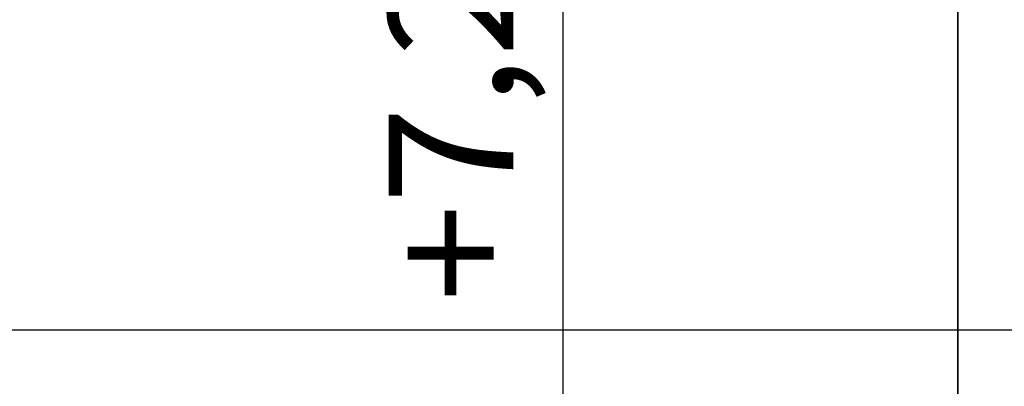
# Model space of a CAD drawing. Units: millimetres. Extents: x 3978 to 85105, y -10669 to 27646.
# Drawn here: x 7527 to 7606, y -9305 to -9275 of the extents above; entities that cross this region are included whole.
import ezdxf
from ezdxf.enums import TextEntityAlignment as Align

# ---------------------------------------------------------------- set-up
doc = ezdxf.new("R2010")
doc.units = ezdxf.units.MM
for name, color, linetype in [('ATTYKI', 7, 'Continuous'), ('IZOLACJE PRZECIWWODNE', 7, 'Continuous'), ('OPISY.wykonawczy', 7, 'Continuous'), ('POZYCJE KONSTRUKTORSKIE', 7, 'Continuous'), ('RZĘDNE', 7, 'Continuous'), ('STROPY', 7, 'Continuous'), ('STROPY.widoczne', 7, 'Continuous'), ('SUFITY PODWIESZANE', 7, 'Continuous'), ('TEREN', 7, 'Continuous'), ('TEREN - ZASYPY', 7, 'Continuous'), ('TEREN ISTNIEJĄCAY.linia przekroju', 7, 'Continuous'), ('WYMIARY.bud._wyk.', 7, 'Continuous'), ('ŚCIANY DZIAŁOWE', 7, 'Continuous'), ('ŚCIANY KONSTRUKCYJNE.WEWN.', 7, 'Continuous')]:
    doc.layers.add(name, color=color, linetype=linetype)
doc.styles.add('ARIAL', font='txt', dxfattribs={"height": 0.2})

msp = doc.modelspace()

# ---------------------------------------------------------------- hatches: boundary and pattern name
at = {"layer": 'OPISY.wykonawczy'}
for points in [[(7601.852, -9298.247), (7601.852, -9292.483), (7601.852, -9299.765)], [(7601.852, -9299.765), (7601.852, -9292.483), (7601.852, -9298.247)]]:
    msp.add_hatch(color=8, dxfattribs=at).paths.add_polyline_path(points)
at = {"layer": 'POZYCJE KONSTRUKTORSKIE'}
for points in [[(7601.852, -9277.664), (7601.852, -9274.337), (7601.852, -9270.705)], [(7601.852, -9277.664), (7601.852, -9270.705), (7601.852, -9275.878)], [(7601.852, -9275.878), (7601.852, -9271.185), (7601.852, -9274.721)], [(7601.852, -9274.575), (7601.852, -9275.56), (7601.852, -9276.102)], [(7601.852, -9274.575), (7601.852, -9276.102), (7601.852, -9275.823)], [(7601.852, -9274.575), (7601.852, -9275.823), (7601.852, -9275.317)], [(7601.852, -9275.878), (7601.852, -9274.721), (7601.852, -9277.674)], [(7601.852, -9275.368), (7601.852, -9275.632), (7601.852, -9274.818)], [(7601.852, -9275.368), (7601.852, -9275.869), (7601.852, -9276.082)], [(7601.852, -9275.368), (7601.852, -9276.082), (7601.852, -9275.632)], [(7601.852, -9276.672), (7601.852, -9275.823), (7601.852, -9276.102)], [(7601.852, -9279.298), (7601.852, -9276.082), (7601.852, -9275.869)], [(7601.852, -9279.298), (7601.852, -9275.869), (7601.852, -9276.703)], [(7601.852, -9277.674), (7601.852, -9279.46), (7601.852, -9275.878)], [(7601.852, -9277.664), (7601.852, -9275.878), (7601.852, -9279.46)], [(7601.852, -9279.298), (7601.852, -9277.026), (7601.852, -9276.082)], [(7601.852, -9276.672), (7601.852, -9276.102), (7601.852, -9277.046)], [(7601.852, -9276.672), (7601.852, -9277.046), (7601.852, -9278.65)], [(7601.852, -9276.672), (7601.852, -9278.65), (7601.852, -9279.308)], [(7601.852, -9279.308), (7601.852, -9277.015), (7601.852, -9276.672)], [(7601.852, -9276.703), (7601.852, -9277.036), (7601.852, -9279.298)], [(7601.852, -9277.358), (7601.852, -9277.015), (7601.852, -9279.308)], [(7601.852, -9279.298), (7601.852, -9278.635), (7601.852, -9277.026)], [(7601.852, -9279.298), (7601.852, -9277.036), (7601.852, -9277.368)], [(7601.852, -9279.308), (7601.852, -9277.701), (7601.852, -9277.358)], [(7601.852, -9280.626), (7601.852, -9279.298), (7601.852, -9277.368)], [(7601.852, -9280.626), (7601.852, -9277.368), (7601.852, -9277.701)], [(7601.852, -9279.46), (7601.852, -9280.981), (7601.852, -9277.664)], [(7601.852, -9277.674), (7601.852, -9280.635), (7601.852, -9284.16)], [(7601.852, -9277.674), (7601.852, -9284.16), (7601.852, -9279.46)], [(7601.852, -9279.308), (7601.852, -9280.626), (7601.852, -9277.701)], [(7601.852, -9280.626), (7601.852, -9279.962), (7601.852, -9279.298)], [(7601.852, -9279.308), (7601.852, -9279.967), (7601.852, -9280.626)], [(7601.852, -9279.46), (7601.852, -9284.625), (7601.852, -9280.981)], [(7601.852, -9285.186), (7601.852, -9282.599), (7601.852, -9282.246)], [(7601.852, -9285.186), (7601.852, -9282.246), (7601.852, -9285.186)], [(7601.852, -9282.246), (7601.852, -9282.599), (7601.852, -9282.951)], [(7601.852, -9282.246), (7601.852, -9282.951), (7601.852, -9285.57)], [(7601.852, -9282.246), (7601.852, -9285.57), (7601.852, -9285.186)], [(7601.852, -9285.186), (7601.852, -9282.951), (7601.852, -9282.599)], [(7601.852, -9285.186), (7601.852, -9285.57), (7601.852, -9282.951)], [(7601.852, -9284.334), (7601.852, -9283.304), (7601.852, -9282.951)], [(7601.852, -9284.334), (7601.852, -9282.951), (7601.852, -9285.57)], [(7601.852, -9285.953), (7601.852, -9285.57), (7601.852, -9282.951)], [(7601.852, -9285.953), (7601.852, -9282.951), (7601.852, -9283.304)], [(7601.852, -9285.953), (7601.852, -9283.304), (7601.852, -9284.304)], [(7601.852, -9284.304), (7601.852, -9284.95), (7601.852, -9286.337)], [(7601.852, -9284.304), (7601.852, -9286.337), (7601.852, -9285.953)], [(7601.852, -9285.953), (7601.852, -9285.012), (7601.852, -9284.334)], [(7601.852, -9284.334), (7601.852, -9285.57), (7601.852, -9285.953)], [(7601.852, -9287.283), (7601.852, -9286.337), (7601.852, -9284.95)], [(7601.852, -9287.283), (7601.852, -9284.95), (7601.852, -9285.597)], [(7601.852, -9285.953), (7601.852, -9286.337), (7601.852, -9285.012)], [(7601.852, -9287.859), (7601.852, -9285.689), (7601.852, -9285.012)], [(7601.852, -9287.859), (7601.852, -9285.012), (7601.852, -9286.337)], [(7601.852, -9287.283), (7601.852, -9285.597), (7601.852, -9287.041)], [(7601.852, -9287.859), (7601.852, -9287.112), (7601.852, -9285.689)], [(7601.852, -9288.025), (7601.852, -9286.352), (7601.852, -9286.204)], [(7601.852, -9288.025), (7601.852, -9286.204), (7601.852, -9289.277)], [(7601.852, -9286.204), (7601.852, -9289.144), (7601.852, -9289.277)], [(7601.852, -9287.859), (7601.852, -9286.337), (7601.852, -9287.283)], [(7601.852, -9288.025), (7601.852, -9287.263), (7601.852, -9286.352)], [(7601.852, -9286.744), (7601.852, -9287.068), (7601.852, -9287.393)], [(7601.852, -9286.744), (7601.852, -9287.393), (7601.852, -9289.879)], [(7601.852, -9286.744), (7601.852, -9289.879), (7601.852, -9289.639)], [(7601.852, -9288.125), (7601.852, -9287.434), (7601.852, -9286.744)], [(7601.852, -9288.125), (7601.852, -9286.744), (7601.852, -9289.639)], [(7601.852, -9287.283), (7601.852, -9287.041), (7601.852, -9287.838)], [(7601.852, -9287.283), (7601.852, -9287.846), (7601.852, -9287.859)], [(7601.852, -9287.838), (7601.852, -9287.846), (7601.852, -9287.283)], [(7601.852, -9287.393), (7601.852, -9290.119), (7601.852, -9289.879)], [(7601.852, -9290.119), (7601.852, -9287.393), (7601.852, -9287.718)], [(7601.852, -9291.127), (7601.852, -9287.563), (7601.852, -9290.678)], [(7601.852, -9290.119), (7601.852, -9287.718), (7601.852, -9288.654)], [(7601.852, -9288.409), (7601.852, -9287.846), (7601.852, -9287.838)], [(7601.852, -9287.838), (7601.852, -9289.07), (7601.852, -9291.089)], [(7601.852, -9287.838), (7601.852, -9291.089), (7601.852, -9291.877)], [(7601.852, -9287.838), (7601.852, -9291.877), (7601.852, -9289.353)], [(7601.852, -9287.838), (7601.852, -9289.353), (7601.852, -9288.409)], [(7601.852, -9287.859), (7601.852, -9287.846), (7601.852, -9288.409)], [(7601.852, -9291.861), (7601.852, -9289.065), (7601.852, -9287.859)], [(7601.852, -9291.861), (7601.852, -9287.859), (7601.852, -9288.409)], [(7601.852, -9288.025), (7601.852, -9289.277), (7601.852, -9289.817)], [(7601.852, -9289.817), (7601.852, -9288.787), (7601.852, -9288.025)], [(7601.852, -9289.864), (7601.852, -9290.089), (7601.852, -9288.125)], [(7601.852, -9288.125), (7601.852, -9289.639), (7601.852, -9289.864)], [(7601.852, -9290.375), (7601.852, -9288.616), (7601.852, -9288.125)], [(7601.852, -9288.125), (7601.852, -9290.089), (7601.852, -9290.375)], [(7601.852, -9291.861), (7601.852, -9288.409), (7601.852, -9289.353)], [(7601.852, -9290.375), (7601.852, -9290.325), (7601.852, -9288.616)], [(7601.852, -9288.654), (7601.852, -9289.265), (7601.852, -9290.492)], [(7601.852, -9288.654), (7601.852, -9290.492), (7601.852, -9290.119)], [(7601.852, -9292.393), (7601.852, -9290.971), (7601.852, -9288.787)], [(7601.852, -9292.393), (7601.852, -9288.787), (7601.852, -9290.631)], [(7601.852, -9288.787), (7601.852, -9290.224), (7601.852, -9290.631)], [(7601.852, -9288.787), (7601.852, -9289.817), (7601.852, -9290.224)], [(7601.852, -9291.861), (7601.852, -9291.066), (7601.852, -9289.065)], [(7601.852, -9291.525), (7601.852, -9290.492), (7601.852, -9289.265)], [(7601.852, -9291.525), (7601.852, -9289.265), (7601.852, -9289.876)], [(7601.852, -9289.353), (7601.852, -9289.734), (7601.852, -9291.861)], [(7601.852, -9291.877), (7601.852, -9289.734), (7601.852, -9289.353)], [(7601.852, -9291.861), (7601.852, -9289.734), (7601.852, -9290.115)], [(7601.852, -9290.115), (7601.852, -9289.734), (7601.852, -9291.877)], [(7601.852, -9291.525), (7601.852, -9289.876), (7601.852, -9291.351)], [(7601.852, -9293.451), (7601.852, -9291.861), (7601.852, -9290.115)], [(7601.852, -9293.451), (7601.852, -9290.115), (7601.852, -9290.496)], [(7601.852, -9291.877), (7601.852, -9290.496), (7601.852, -9290.115)], [(7601.852, -9290.375), (7601.852, -9291.542), (7601.852, -9290.325)], [(7601.852, -9290.375), (7601.852, -9291.767), (7601.852, -9291.542)], [(7601.852, -9291.877), (7601.852, -9293.451), (7601.852, -9290.496)], [(7601.852, -9292.393), (7601.852, -9290.631), (7601.852, -9291.729)], [(7601.852, -9291.127), (7601.852, -9290.678), (7601.852, -9292.926)], [(7601.852, -9292.926), (7601.852, -9294.427), (7601.852, -9291.127)], [(7601.852, -9291.525), (7601.852, -9291.351), (7601.852, -9292.216)], [(7601.852, -9292.216), (7601.852, -9292.184), (7601.852, -9291.525)], [(7601.852, -9291.767), (7601.852, -9292.489), (7601.852, -9291.542)], [(7601.852, -9293.37), (7601.852, -9291.729), (7601.852, -9292.42)], [(7601.852, -9291.729), (7601.852, -9293.37), (7601.852, -9292.393)], [(7601.852, -9291.767), (7601.852, -9292.872), (7601.852, -9292.489)], [(7601.852, -9293.451), (7601.852, -9292.656), (7601.852, -9291.861)], [(7601.852, -9291.877), (7601.852, -9292.664), (7601.852, -9293.451)], [(7601.852, -9292.823), (7601.852, -9292.184), (7601.852, -9292.216)], [(7601.852, -9292.216), (7601.852, -9293.627), (7601.852, -9295.752)], [(7601.852, -9292.216), (7601.852, -9295.752), (7601.852, -9293.781)], [(7601.852, -9292.216), (7601.852, -9293.781), (7601.852, -9292.823)], [(7601.852, -9293.37), (7601.852, -9292.42), (7601.852, -9293.152)], [(7601.852, -9292.872), (7601.852, -9293.701), (7601.852, -9292.489)], [(7601.852, -9292.872), (7601.852, -9293.978), (7601.852, -9293.701)], [(7601.852, -9297.411), (7601.852, -9294.427), (7601.852, -9292.926)], [(7601.852, -9297.411), (7601.852, -9292.926), (7601.852, -9295.667)], [(7601.852, -9295.657), (7601.852, -9293.37), (7601.852, -9293.152)], [(7601.852, -9295.657), (7601.852, -9293.152), (7601.852, -9294.255)], [(7601.852, -9295.657), (7601.852, -9295.002), (7601.852, -9293.37)], [(7601.852, -9293.978), (7601.852, -9293.967), (7601.852, -9293.701)], [(7601.852, -9295.752), (7601.852, -9294.101), (7601.852, -9293.781)], [(7601.852, -9293.978), (7601.852, -9295.613), (7601.852, -9293.967)], [(7601.852, -9295.613), (7601.852, -9294.356), (7601.852, -9293.967)], [(7601.852, -9295.752), (7601.852, -9294.42), (7601.852, -9294.101)], [(7601.852, -9298.041), (7601.852, -9294.255), (7601.852, -9294.626)], [(7601.852, -9295.657), (7601.852, -9294.255), (7601.852, -9297.683)], [(7601.852, -9294.255), (7601.852, -9298.041), (7601.852, -9297.683)], [(7601.852, -9294.356), (7601.852, -9295.613), (7601.852, -9294.901)], [(7601.852, -9294.837), (7601.852, -9294.42), (7601.852, -9296.465)], [(7601.852, -9295.752), (7601.852, -9296.465), (7601.852, -9294.42)], [(7601.852, -9304.236), (7601.852, -9294.546), (7601.852, -9298.909)], [(7601.852, -9298.909), (7601.852, -9298.909), (7601.852, -9294.546), (7601.852, -9298.311)], [(7601.852, -9294.546), (7601.852, -9298.614), (7601.852, -9299.772)], [(7601.852, -9294.546), (7601.852, -9299.772), (7601.852, -9298.311)], [(7601.852, -9298.041), (7601.852, -9294.626), (7601.852, -9294.998)], [(7601.852, -9294.837), (7601.852, -9296.465), (7601.852, -9297.179)], [(7601.852, -9294.837), (7601.852, -9297.179), (7601.852, -9297.928)], [(7601.852, -9294.837), (7601.852, -9297.928), (7601.852, -9297.964)], [(7601.852, -9297.964), (7601.852, -9294.934), (7601.852, -9294.837)], [(7601.852, -9295.613), (7601.852, -9295.057), (7601.852, -9294.901)], [(7601.852, -9294.951), (7601.852, -9299.187), (7601.852, -9298.779)], [(7601.852, -9294.951), (7601.852, -9303.921), (7601.852, -9299.846)], [(7601.852, -9294.951), (7601.852, -9299.846), (7601.852, -9299.187)], [(7601.852, -9298.399), (7601.852, -9298.041), (7601.852, -9294.998)], [(7601.852, -9298.399), (7601.852, -9294.998), (7601.852, -9295.369)], [(7601.852, -9295.613), (7601.852, -9295.213), (7601.852, -9295.057)], [(7601.852, -9297.8), (7601.852, -9295.369), (7601.852, -9295.213)], [(7601.852, -9297.8), (7601.852, -9295.213), (7601.852, -9296.142)], [(7601.852, -9295.213), (7601.852, -9295.613), (7601.852, -9296.142)], [(7601.852, -9297.8), (7601.852, -9298.399), (7601.852, -9295.369)], [(7601.852, -9297.683), (7601.852, -9296.312), (7601.852, -9295.657)], [(7601.852, -9297.411), (7601.852, -9295.667), (7601.852, -9299.272)], [(7601.852, -9296.142), (7601.852, -9296.672), (7601.852, -9297.501)], [(7601.852, -9296.142), (7601.852, -9297.501), (7601.852, -9297.8)], [(7601.852, -9297.683), (7601.852, -9297.325), (7601.852, -9296.312)], [(7601.852, -9299.272), (7601.852, -9300.373), (7601.852, -9297.411)], [(7601.852, -9297.8), (7601.852, -9298.099), (7601.852, -9298.399)], [(7601.852, -9299.772), (7601.852, -9298.614), (7601.852, -9299.115)], [(7601.852, -9304.236), (7601.852, -9298.909), (7601.852, -9299.649)], [(7601.852, -9303.921), (7601.852, -9299.772), (7601.852, -9299.115)], [(7601.852, -9303.921), (7601.852, -9299.115), (7601.852, -9299.856)], [(7601.852, -9299.272), (7601.852, -9301.896), (7601.852, -9300.373)], [(7601.852, -9304.236), (7601.852, -9299.649), (7601.852, -9299.792)], [(7601.852, -9303.921), (7601.852, -9300.096), (7601.852, -9299.846)], [(7601.852, -9303.921), (7601.852, -9299.856), (7601.852, -9300.096)], [(7601.852, -9303.612), (7601.852, -9300.373), (7601.852, -9301.896)], [(7601.852, -9303.469), (7601.852, -9300.799), (7601.852, -9303.664)], [(7601.852, -9300.799), (7601.852, -9303.679), (7601.852, -9303.664)], [(7601.852, -9301.896), (7601.852, -9304.196), (7601.852, -9307.243)], [(7601.852, -9301.896), (7601.852, -9307.243), (7601.852, -9303.612)], [(7601.852, -9303.469), (7601.852, -9303.664), (7601.852, -9303.929)], [(7601.852, -9303.929), (7601.852, -9303.796), (7601.852, -9303.469)], [(7601.852, -9303.679), (7601.852, -9304.006), (7601.852, -9303.664)], [(7601.852, -9303.679), (7601.852, -9304.348), (7601.852, -9304.006)], [(7601.852, -9303.679), (7601.852, -9304.69), (7601.852, -9304.348)], [(7601.852, -9303.679), (7601.852, -9304.343), (7601.852, -9305.917)], [(7601.852, -9303.679), (7601.852, -9305.917), (7601.852, -9305.548)], [(7601.852, -9303.679), (7601.852, -9305.548), (7601.852, -9304.69)], [(7601.852, -9304.568), (7601.852, -9304.576), (7601.852, -9303.796)], [(7601.852, -9303.796), (7601.852, -9304.195), (7601.852, -9304.568)], [(7601.852, -9303.796), (7601.852, -9303.929), (7601.852, -9304.195)], [(7601.852, -9304.568), (7601.852, -9305.558), (7601.852, -9305.028)], [(7601.852, -9304.568), (7601.852, -9305.028), (7601.852, -9304.576)]]:
    msp.add_hatch(color=8, dxfattribs=at).paths.add_polyline_path(points)

# ---------------------------------------------------------------- linework, layer by layer
at = {"layer": 'ATTYKI', "color": 8}
msp.add_line((7601.852, -8581.936), (7601.852, -9988.736), dxfattribs=at)
msp.add_line((7601.852, -8581.936), (7601.852, -9988.736), dxfattribs=at)
at = {"layer": 'IZOLACJE PRZECIWWODNE', "color": 8}
for p, q in [((7601.852, -9285.336), (7601.852, -9285.336)), ((7601.852, -9285.336), (7601.852, -9285.336)), ((7601.852, -9287.327), (7601.852, -9287.327)), ((7601.852, -9287.327), (7601.852, -9287.327)), ((7601.852, -9298.336), (7601.852, -9298.336)), ((7601.852, -9298.336), (7601.852, -9298.336)), ((7601.852, -9300.321), (7601.852, -9300.321)), ((7601.852, -9300.321), (7601.852, -9300.321))]:
    msp.add_line(p, q, dxfattribs=at)
at = {"layer": 'OPISY.wykonawczy', "color": 8}
for p, q in [((7601.852, -9277.993), (7601.852, -9277.993)), ((7601.852, -9285.384), (7601.852, -9277.993)), ((7601.852, -9280.571), (7601.852, -9285.384))]:
    msp.add_line(p, q, dxfattribs=at)
for points in [[(7601.852, -9271.973, 0), (7601.852, -9273.864, 0), (7601.852, -9274.895, 0), (7601.852, -9276.098, 0), (7601.852, -9277.473, 0), (7601.852, -9277.817, 0), (7601.852, -9277.817, 0)], [(7601.852, -9290.024, 0), (7601.852, -9289.165, 0), (7601.852, -9288.993, 0), (7601.852, -9289.165, 0), (7601.852, -9290.024, 0), (7601.852, -9290.024, 0), (7601.852, -9289.165, 0), (7601.852, -9288.993, 0)], [(7601.852, -9310.477, 0), (7601.852, -9309.446, 0), (7601.852, -9308.243, 0), (7601.852, -9306.696, 0), (7601.852, -9305.665, 0), (7601.852, -9304.29, 0), (7601.852, -9304.118, 0), (7601.852, -9304.118, 0), (7601.852, -9304.29, 0), (7601.852, -9305.665, 0), (7601.852, -9306.696, 0), (7601.852, -9308.243, 0), (7601.852, -9309.446, 0), (7601.852, -9310.477, 0)]]:
    msp.add_polyline3d(points, dxfattribs=at)
at = {"layer": 'POZYCJE KONSTRUKTORSKIE', "color": 8}
msp.add_polyline3d([(7601.852, -9349.292, 0), (7601.852, -9345.674, 0), (7601.852, -9341.27, 0), (7601.852, -9335.947, 0), (7601.852, -9332.9, 0), (7601.852, -9329.574, 0), (7601.852, -9325.952, 0), (7601.852, -9322.018, 0), (7601.852, -9317.755, 0), (7601.852, -9313.146, 0), (7601.852, -9302.826, 0), (7601.852, -9290.926, 0)], dxfattribs=at)
at = {"layer": 'RZĘDNE', "color": 8}
msp.add_line((7570.232, -9327.336), (7570.232, -9262.685), dxfattribs=at)
at = {"layer": 'STROPY', "color": 8}
for p, q in [((7601.852, -9398.336), (7601.852, -9172.336)), ((7601.852, -9390.336), (7601.852, -9180.336)), ((7601.852, -9387.836), (7601.852, -9182.836)), ((7601.852, -9390.336), (7601.852, -9182.836)), ((7601.852, -9502.836), (7601.852, -9182.836)), ((7601.852, -9317.836), (7601.852, -9252.836)), ((7601.852, -9285.336), (7601.852, -9285.336)), ((7601.852, -9285.336), (7601.852, -9285.336)), ((7601.852, -9285.336), (7601.852, -9285.336)), ((7601.852, -9285.336), (7601.852, -9285.336)), ((7601.852, -9295.336), (7601.852, -9295.336)), ((7601.852, -9295.336), (7601.852, -9295.336)), ((7601.852, -9295.336), (7601.852, -9295.336)), ((7601.852, -9295.336), (7601.852, -9295.336))]:
    msp.add_line(p, q, dxfattribs=at)
for points in [[(7601.852, -10010.336, 0), (7601.852, -9985.336, 0), (7601.852, -9646.836, 0), (7601.852, -9415.336, 0), (7601.852, -9390.336, 0), (7601.852, -9180.336, 0), (7601.852, -9155.336, 0), (7601.852, -8923.836, 0), (7601.852, -8585.336, 0), (7601.852, -8560.336, 0)], [(7601.852, -10010.336, 0), (7601.852, -9646.836, 0), (7601.852, -8923.836, 0), (7601.852, -8560.336, 0)], [(7601.852, -9985.336, 0), (7601.852, -9646.836, 0), (7601.852, -9403.336, 0), (7601.852, -9402.086, 0), (7601.852, -9400.836, 0), (7601.852, -9395.836, 0), (7601.852, -9395.336, 0), (7601.852, -9390.336, 0), (7601.852, -9389.086, 0), (7601.852, -9387.836, 0), (7601.852, -9182.836, 0), (7601.852, -9181.586, 0), (7601.852, -9180.336, 0), (7601.852, -9175.336, 0), (7601.852, -9174.836, 0), (7601.852, -9169.836, 0), (7601.852, -9168.586, 0), (7601.852, -9167.336, 0), (7601.852, -8923.836, 0), (7601.852, -8585.336, 0)], [(7601.852, -9502.836, 0), (7601.852, -9182.836, 0), (7601.852, -9181.586, 0), (7601.852, -9180.336, 0), (7601.852, -9175.336, 0), (7601.852, -9174.836, 0), (7601.852, -9169.836, 0), (7601.852, -9168.586, 0), (7601.852, -9167.336, 0), (7601.852, -8923.836, 0), (7601.852, -8887.336, 0)], [(7601.852, -9646.836, 0), (7601.852, -9300.336, 0), (7601.852, -8923.836, 0)], [(7601.852, -9390.336, 0), (7601.852, -9389.086, 0), (7601.852, -9387.836, 0), (7601.852, -9182.836, 0), (7601.852, -9181.586, 0), (7601.852, -9180.336, 0)], [(7601.852, -9390.336, 0), (7601.852, -9317.836, 0), (7601.852, -9252.836, 0), (7601.852, -9180.336, 0)]]:
    msp.add_polyline3d(points, dxfattribs=at)
at = {"layer": 'STROPY.widoczne', "color": 8}
for p, q in [((6847.152, -9300.336), (11826.552, -9300.336)), ((7601.852, -9300.336), (7601.852, -9300.336))]:
    msp.add_line(p, q, dxfattribs=at)
for points in [[(7601.852, -9300.336, 0), (7601.852, -8923.836, 0), (7601.852, -8521.336, 0)], [(7601.852, -9300.336, 0), (7601.852, -9646.836, 0), (7601.852, -10079.336, 0)]]:
    msp.add_polyline3d(points, dxfattribs=at)
at = {"layer": 'SUFITY PODWIESZANE', "color": 8}
for p, q in [((7601.852, -9387.836), (7601.852, -9182.836)), ((7601.852, -9387.836), (7601.852, -9182.836)), ((7601.852, -9387.836), (7601.852, -9182.836)), ((7601.852, -9357.836), (7601.852, -9212.836)), ((7601.852, -9357.836), (7601.852, -9212.836)), ((7601.852, -9357.836), (7601.852, -9212.836))]:
    msp.add_line(p, q, dxfattribs=at)
at = {"layer": 'TEREN', "color": 8}
msp.add_polyline3d([(7601.852, -10424.742, 0), (7601.852, -9646.836, 0), (7601.852, -8923.836, 0), (7601.852, -8049.336, 0)], dxfattribs=at)
at = {"layer": 'TEREN - ZASYPY', "color": 8}
for p, q in [((7601.852, -9285.336), (7601.852, -9267.836)), ((7601.852, -9285.336), (7601.852, -9302.836)), ((7601.852, -9502.836), (7601.852, -9302.836))]:
    msp.add_line(p, q, dxfattribs=at)
at = {"layer": 'TEREN ISTNIEJĄCAY.linia przekroju', "color": 8}
msp.add_polyline3d([(7601.852, -10139.378, 0), (7601.852, -10040.336, 0), (7601.852, -9734.691, 0), (7601.852, -9646.836, 0), (7601.852, -8923.836, 0), (7601.852, -8480.336, 0)], dxfattribs=at)
at = {"layer": 'WYMIARY.bud._wyk.', "color": 8}
for p, q in [((7601.852, -9236.26), (7601.852, -9286.525)), ((7601.852, -9244.757), (7601.852, -9295.022)), ((7601.852, -9254.356), (7601.852, -9300.244)), ((7601.852, -9254.356), (7601.852, -9304.621)), ((7601.852, -9254.356), (7601.852, -9304.621)), ((7601.852, -9254.356), (7601.852, -9304.621)), ((7601.852, -9254.356), (7601.852, -9304.621)), ((7601.852, -9266.945), (7601.852, -9276.695)), ((7601.852, -9266.945), (7601.852, -9312.833)), ((7601.852, -9266.945), (7601.852, -9276.695)), ((7601.852, -9266.945), (7601.852, -9312.833)), ((7601.852, -9273.445), (7601.852, -9286.335)), ((7601.852, -9273.445), (7601.852, -9286.335)), ((7601.852, -9287.663), (7601.852, -9287.663)), ((7601.852, -9287.663), (7601.852, -9287.663)), ((7601.852, -9291.101), (7601.852, -9301.179)), ((7601.852, -9301.179), (7601.852, -9293.679)), ((7601.852, -9296.159), (7601.852, -9296.159)), ((7601.852, -9296.159), (7601.852, -9296.159)), ((7601.852, -9301.382), (7601.852, -9301.382)), ((7601.852, -9301.382), (7601.852, -9301.382))]:
    msp.add_line(p, q, dxfattribs=at)
for points in [[(7601.852, -9270.007, 0), (7601.852, -9270.007, 0), (7601.852, -9270.944, 0), (7601.852, -9271.413, 0), (7601.852, -9273.288, 0), (7601.852, -9276.101, 0), (7601.852, -9277.507, 0), (7601.852, -9278.21, 0), (7601.852, -9279.382, 0), (7601.852, -9279.382, 0), (7601.852, -9278.21, 0), (7601.852, -9277.038, 0), (7601.852, -9269.772, 0), (7601.852, -9279.851, 0)], [(7601.852, -9276.979, 0), (7601.852, -9275.807, 0), (7601.852, -9275.573, 0), (7601.852, -9275.807, 0), (7601.852, -9276.979, 0), (7601.852, -9276.979, 0), (7601.852, -9275.807, 0), (7601.852, -9275.573, 0)], [(7601.852, -9283.356, 0), (7601.852, -9281.012, 0), (7601.852, -9279.606, 0), (7601.852, -9279.371, 0), (7601.852, -9279.371, 0), (7601.852, -9279.606, 0), (7601.852, -9281.012, 0), (7601.852, -9283.356, 0), (7601.852, -9285.231, 0), (7601.852, -9287.106, 0), (7601.852, -9288.981, 0), (7601.852, -9289.45, 0), (7601.852, -9289.45, 0), (7601.852, -9288.981, 0), (7601.852, -9287.106, 0), (7601.852, -9285.231, 0), (7601.852, -9283.356, 0)], [(7601.852, -9280.543, 0), (7601.852, -9288.981, 0), (7601.852, -9284.293, 0), (7601.852, -9286.637, 0), (7601.852, -9287.809, 0), (7601.852, -9288.981, 0), (7601.852, -9289.45, 0), (7601.852, -9289.45, 0), (7601.852, -9288.981, 0), (7601.852, -9287.106, 0), (7601.852, -9285.231, 0), (7601.852, -9282.887, 0), (7601.852, -9280.543, 0), (7601.852, -9279.606, 0), (7601.852, -9279.371, 0)], [(7601.852, -9280.543, 0), (7601.852, -9288.981, 0), (7601.852, -9284.293, 0), (7601.852, -9286.637, 0), (7601.852, -9287.809, 0), (7601.852, -9288.981, 0), (7601.852, -9289.45, 0), (7601.852, -9289.45, 0), (7601.852, -9288.981, 0), (7601.852, -9287.106, 0), (7601.852, -9285.231, 0), (7601.852, -9282.887, 0), (7601.852, -9280.543, 0), (7601.852, -9279.606, 0), (7601.852, -9279.371, 0)], [(7601.852, -9287.575, 0), (7601.852, -9286.871, 0), (7601.852, -9284.996, 0), (7601.852, -9283.356, 0), (7601.852, -9281.012, 0), (7601.852, -9279.606, 0), (7601.852, -9279.371, 0), (7601.852, -9279.371, 0), (7601.852, -9279.606, 0), (7601.852, -9281.012, 0), (7601.852, -9283.356, 0), (7601.852, -9284.293, 0), (7601.852, -9286.403, 0), (7601.852, -9287.575, 0), (7601.852, -9288.746, 0), (7601.852, -9288.746, 0), (7601.852, -9287.575, 0), (7601.852, -9286.403, 0), (7601.852, -9284.293, 0), (7601.852, -9283.356, 0), (7601.852, -9281.012, 0), (7601.852, -9279.606, 0), (7601.852, -9279.371, 0)], [(7601.852, -9287.575, 0), (7601.852, -9286.871, 0), (7601.852, -9284.996, 0), (7601.852, -9283.356, 0), (7601.852, -9281.012, 0), (7601.852, -9279.606, 0), (7601.852, -9279.371, 0), (7601.852, -9279.371, 0), (7601.852, -9279.606, 0), (7601.852, -9281.012, 0), (7601.852, -9283.356, 0), (7601.852, -9284.293, 0), (7601.852, -9286.403, 0), (7601.852, -9287.575, 0), (7601.852, -9288.746, 0), (7601.852, -9288.746, 0), (7601.852, -9287.575, 0), (7601.852, -9286.403, 0), (7601.852, -9284.293, 0), (7601.852, -9283.356, 0), (7601.852, -9281.012, 0), (7601.852, -9279.606, 0), (7601.852, -9279.371, 0)], [(7601.852, -9282.838, 0), (7601.852, -9282.838, 0), (7601.852, -9283.776, 0), (7601.852, -9284.245, 0), (7601.852, -9286.12, 0), (7601.852, -9288.932, 0), (7601.852, -9290.338, 0), (7601.852, -9291.041, 0), (7601.852, -9292.213, 0), (7601.852, -9292.213, 0), (7601.852, -9291.041, 0), (7601.852, -9289.87, 0), (7601.852, -9282.604, 0), (7601.852, -9292.682, 0)], [(7601.852, -9285.476, 0), (7601.852, -9284.304, 0), (7601.852, -9284.069, 0), (7601.852, -9284.304, 0), (7601.852, -9285.476, 0), (7601.852, -9285.476, 0), (7601.852, -9284.304, 0), (7601.852, -9284.069, 0)], [(7601.852, -9295.945, 0), (7601.852, -9293.601, 0), (7601.852, -9292.195, 0), (7601.852, -9291.96, 0), (7601.852, -9291.96, 0), (7601.852, -9292.195, 0), (7601.852, -9293.601, 0), (7601.852, -9295.945, 0), (7601.852, -9297.82, 0), (7601.852, -9299.695, 0), (7601.852, -9301.57, 0), (7601.852, -9302.038, 0), (7601.852, -9302.038, 0), (7601.852, -9301.57, 0), (7601.852, -9299.695, 0), (7601.852, -9297.82, 0), (7601.852, -9295.945, 0)], [(7601.852, -9295.945, 0), (7601.852, -9293.601, 0), (7601.852, -9292.195, 0), (7601.852, -9291.96, 0), (7601.852, -9291.96, 0), (7601.852, -9292.195, 0), (7601.852, -9293.601, 0), (7601.852, -9295.945, 0), (7601.852, -9297.82, 0), (7601.852, -9299.695, 0), (7601.852, -9301.57, 0), (7601.852, -9302.038, 0), (7601.852, -9302.038, 0), (7601.852, -9301.57, 0), (7601.852, -9299.695, 0), (7601.852, -9297.82, 0), (7601.852, -9295.945, 0)], [(7601.852, -9295.075, 0), (7601.852, -9293.903, 0), (7601.852, -9293.668, 0), (7601.852, -9293.903, 0), (7601.852, -9295.075, 0), (7601.852, -9295.075, 0), (7601.852, -9293.903, 0), (7601.852, -9293.668, 0)], [(7601.852, -9295.075, 0), (7601.852, -9293.903, 0), (7601.852, -9293.668, 0), (7601.852, -9293.903, 0), (7601.852, -9295.075, 0), (7601.852, -9295.075, 0), (7601.852, -9293.903, 0), (7601.852, -9293.668, 0)], [(7601.852, -9295.075, 0), (7601.852, -9293.903, 0), (7601.852, -9293.668, 0), (7601.852, -9293.903, 0), (7601.852, -9295.075, 0), (7601.852, -9295.075, 0), (7601.852, -9293.903, 0), (7601.852, -9293.668, 0)], [(7601.852, -9295.075, 0), (7601.852, -9293.903, 0), (7601.852, -9293.668, 0), (7601.852, -9293.903, 0), (7601.852, -9295.075, 0), (7601.852, -9295.075, 0), (7601.852, -9293.903, 0), (7601.852, -9293.668, 0)], [(7601.852, -9295.075, 0), (7601.852, -9293.903, 0), (7601.852, -9293.668, 0), (7601.852, -9293.903, 0), (7601.852, -9295.075, 0), (7601.852, -9295.075, 0), (7601.852, -9293.903, 0), (7601.852, -9293.668, 0)], [(7601.852, -9305.338, 0), (7601.852, -9298.073, 0), (7601.852, -9297.135, 0), (7601.852, -9298.073, 0), (7601.852, -9300.416, 0), (7601.852, -9302.76, 0), (7601.852, -9304.635, 0), (7601.852, -9306.51, 0), (7601.852, -9306.979, 0), (7601.852, -9306.979, 0), (7601.852, -9306.51, 0), (7601.852, -9304.635, 0), (7601.852, -9302.76, 0), (7601.852, -9300.416, 0), (7601.852, -9298.073, 0), (7601.852, -9297.135, 0), (7601.852, -9296.901, 0)], [(7601.852, -9304.684, 0), (7601.852, -9302.34, 0), (7601.852, -9300.934, 0), (7601.852, -9300.7, 0), (7601.852, -9300.7, 0), (7601.852, -9300.934, 0), (7601.852, -9302.34, 0), (7601.852, -9304.684, 0), (7601.852, -9306.559, 0), (7601.852, -9308.434, 0), (7601.852, -9310.309, 0), (7601.852, -9310.778, 0), (7601.852, -9310.778, 0), (7601.852, -9310.309, 0), (7601.852, -9308.434, 0), (7601.852, -9306.559, 0), (7601.852, -9304.684, 0)], [(7601.852, -9300.934, 0), (7601.852, -9300.934, 0), (7601.852, -9301.871, 0), (7601.852, -9302.34, 0), (7601.852, -9304.215, 0), (7601.852, -9307.028, 0), (7601.852, -9308.434, 0), (7601.852, -9309.137, 0), (7601.852, -9310.309, 0), (7601.852, -9310.309, 0), (7601.852, -9309.137, 0), (7601.852, -9307.965, 0), (7601.852, -9300.7, 0), (7601.852, -9310.778, 0)], [(7601.852, -9308.903, 0), (7601.852, -9308.2, 0), (7601.852, -9306.325, 0), (7601.852, -9304.684, 0), (7601.852, -9302.34, 0), (7601.852, -9300.934, 0), (7601.852, -9300.7, 0), (7601.852, -9300.7, 0), (7601.852, -9300.934, 0), (7601.852, -9302.34, 0), (7601.852, -9304.684, 0), (7601.852, -9305.621, 0), (7601.852, -9307.731, 0), (7601.852, -9308.903, 0), (7601.852, -9310.075, 0), (7601.852, -9310.075, 0), (7601.852, -9308.903, 0), (7601.852, -9307.731, 0), (7601.852, -9305.621, 0), (7601.852, -9304.684, 0), (7601.852, -9302.34, 0), (7601.852, -9300.934, 0), (7601.852, -9300.7, 0)], [(7601.852, -9300.934, 0), (7601.852, -9300.934, 0), (7601.852, -9301.871, 0), (7601.852, -9302.34, 0), (7601.852, -9304.215, 0), (7601.852, -9307.028, 0), (7601.852, -9308.434, 0), (7601.852, -9309.137, 0), (7601.852, -9310.309, 0), (7601.852, -9310.309, 0), (7601.852, -9309.137, 0), (7601.852, -9307.965, 0), (7601.852, -9300.7, 0), (7601.852, -9310.778, 0)], [(7601.852, -9308.903, 0), (7601.852, -9308.2, 0), (7601.852, -9306.325, 0), (7601.852, -9304.684, 0), (7601.852, -9302.34, 0), (7601.852, -9300.934, 0), (7601.852, -9300.7, 0), (7601.852, -9300.7, 0), (7601.852, -9300.934, 0), (7601.852, -9302.34, 0), (7601.852, -9304.684, 0), (7601.852, -9305.621, 0), (7601.852, -9307.731, 0), (7601.852, -9308.903, 0), (7601.852, -9310.075, 0), (7601.852, -9310.075, 0), (7601.852, -9308.903, 0), (7601.852, -9307.731, 0), (7601.852, -9305.621, 0), (7601.852, -9304.684, 0), (7601.852, -9302.34, 0), (7601.852, -9300.934, 0), (7601.852, -9300.7, 0)]]:
    msp.add_polyline3d(points, dxfattribs=at)
at = {"layer": 'ŚCIANY DZIAŁOWE', "color": 8}
for p, q in [((7601.852, -9209.586), (7601.852, -9361.086)), ((7601.852, -9263.336), (7601.852, -9357.536)), ((7601.852, -9277.777), (7601.852, -9272.324)), ((7601.852, -9277.777), (7601.852, -9272.324)), ((7601.852, -9286.64), (7601.852, -9281.186)), ((7601.852, -9286.64), (7601.852, -9281.186)), ((7601.852, -9295.502), (7601.852, -9290.048)), ((7601.852, -9295.502), (7601.852, -9290.048)), ((7601.852, -9304.364), (7601.852, -9298.91)), ((7601.852, -9304.364), (7601.852, -9298.91))]:
    msp.add_line(p, q, dxfattribs=at)
at = {"layer": 'ŚCIANY KONSTRUKCYJNE.WEWN.', "color": 8}
for p, q in [((7601.852, -9362.836), (7601.852, -9207.836)), ((7601.852, -9215.336), (7601.852, -9306.936)), ((7601.852, -9215.336), (7601.852, -9306.936)), ((7601.852, -9215.336), (7601.852, -9355.336))]:
    msp.add_line(p, q, dxfattribs=at)

# ---------------------------------------------------------------- texts
at = {"layer": 'RZĘDNE', "color": 252, "true_color": 0x848684, "style": 'ARIAL', "width": 0.998928}
msp.add_text('+7,25', height=10, rotation=90, dxfattribs=at).set_placement((7566.242, -9298.116), (7566.242, -9262.806), align=Align.FIT)

doc.saveas('drawing.dxf')
